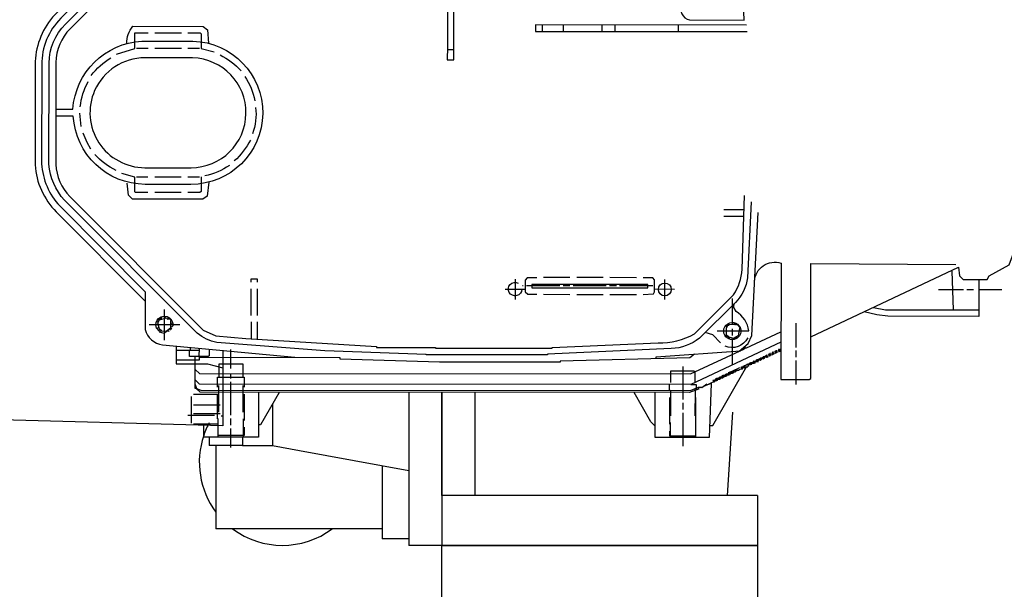
# Model space of a CAD drawing. Units: millimetres. Extents: x 936 to 4391, y 24323 to 27603.
# Drawn here: x 1696 to 1992, y 24665 to 24836 of the extents above; entities that cross this region are included whole.
import ezdxf

# ---------------------------------------------------------------- set-up
doc = ezdxf.new("R2010")
doc.units = ezdxf.units.MM
doc.layers.add('AM_5', color=3, linetype='Continuous', lineweight=25)
doc.layers.add('anbauteile dünn', color=3, linetype='Continuous', lineweight=25)
doc.styles.get("Standard").update_dxf_attribs({"font": 'ARIAL.TTF'})
doc.dimstyles.new('AM_DIN$0', dxfattribs={"dimtxt": 50, "dimasz": 65, "dimexe": 25, "dimexo": 1, "dimgap": 15, "dimtad": 1, "dimdec": 0, "dimdsep": 46, "dimtxsty": 'STANDARD', "dimcen": 0, "dimclrd": 256, "dimclre": 256, "dimclrt": 2, "dimadec": 0, "dimazin": 2, "dimtp": 0.1, "dimtm": 0.1, "dimtfac": 0.71, "dimtdec": 0, "dimtmove": 0, "dimatfit": 3, "dimfxl": 1, "dimlwd": -1, "dimlwe": -1, "dimarcsym": 0})

# ---------------------------------------------------------------- blocks, each defined once
blk = doc.blocks.new('*D1873')
at = {"layer": 'AM_5'}
for p, q in [((1463.73, 24808.39), (1284.55, 24808.39)), ((1309.55, 24387.84), (1309.55, 24743.39)), ((2426.23, 24322.84), (1284.55, 24322.84))]:
    blk.add_line(p, q, dxfattribs=at)
for points in [[(1298.71, 24743.39), (1320.38, 24743.39), (1309.55, 24808.39)], [(1298.71, 24387.84), (1320.38, 24387.84), (1309.55, 24322.84)]]:
    blk.add_solid(points, dxfattribs=at)
at = {"layer": 'DEFPOINTS', "color": 0}
for p in [(1309.55, 24808.39), (1464.73, 24808.39), (2427.23, 24322.84)]:
    blk.add_point(p, dxfattribs=at)
at = {"layer": 'AM_5', "color": 2, "insert": (1269.02, 24643.88), "char_height": 50, "attachment_point": 5, "rotation": 90}
blk.add_mtext('500', dxfattribs=at)
blk = doc.blocks.new('*D1874')
at = {"layer": 'AM_5'}
for p, q in [((2436.73, 25247.31), (1134.55, 25247.31)), ((1159.55, 24387.84), (1159.55, 25182.31)), ((2426.23, 24322.84), (1134.55, 24322.84))]:
    blk.add_line(p, q, dxfattribs=at)
for points in [[(1148.71, 25182.31), (1170.38, 25182.31), (1159.55, 25247.31)], [(1148.71, 24387.84), (1170.38, 24387.84), (1159.55, 24322.84)]]:
    blk.add_solid(points, dxfattribs=at)
at = {"layer": 'DEFPOINTS', "color": 0}
for p in [(1159.55, 25247.31), (2437.73, 25247.31), (2427.23, 24322.84)]:
    blk.add_point(p, dxfattribs=at)
at = {"layer": 'AM_5', "color": 2, "insert": (1119, 24860.47), "char_height": 50, "attachment_point": 5, "rotation": 90}
blk.add_mtext('930', dxfattribs=at)

msp = doc.modelspace()

# ---------------------------------------------------------------- linework, layer by layer
at = {"layer": 'anbauteile dünn'}
for p, q in [((1852.87, 24834.23), (1852.87, 24832.26)), ((1859.35, 24832.26), (1859.35, 24834.23)), ((1870.84, 24834.22), (1870.84, 24832.25)), ((1874.84, 24832.25), (1874.84, 24834.21)), ((1893.83, 24834.2), (1893.83, 24832.23)), ((1736.35, 24831.85), (1744.35, 24831.84)), ((1734.31, 24827.15), (1730.82, 24827.15)), ((1744.35, 24827.14), (1736.34, 24827.15)), ((1749.81, 24827.14), (1746.31, 24827.14)), ((1826.32, 24826.76), (1824.35, 24826.76)), ((1714.23, 24803.73), (1713.79, 24807.67)), ((1730.79, 24788.61), (1734.28, 24788.6)), ((1736.31, 24788.6), (1744.32, 24788.6)), ((1746.28, 24788.59), (1749.78, 24788.59)), ((1728.57, 24786.89), (1728.57, 24786.89)), ((1744.31, 24783.9), (1736.31, 24783.9)), ((1913.64, 24778.68), (1907.56, 24778.69)), ((1907.56, 24776.72), (1913.58, 24776.72)), ((1976.13, 24760.23), (1976.57, 24748.6)), ((1844.75, 24757.78), (1844.74, 24751.75)), ((1861.26, 24758.28), (1853.26, 24758.29)), ((1871.29, 24758.27), (1863.29, 24758.28)), ((1881.26, 24758.26), (1873.26, 24758.27)), ((1889.76, 24751.72), (1889.77, 24757.75)), ((1765.24, 24754.92), (1765.24, 24746.92)), ((1767.27, 24746.92), (1767.28, 24754.92)), ((1841.76, 24754.8), (1847.79, 24754.8)), ((1847.22, 24755.81), (1846.97, 24755.81)), ((1858.21, 24755.8), (1848.17, 24755.81)), ((1853.25, 24753.27), (1861.25, 24753.26)), ((1861.19, 24755.8), (1859.22, 24755.8)), ((1872.18, 24755.79), (1862.21, 24755.8)), ((1863.29, 24753.26), (1871.29, 24753.25)), ((1875.23, 24755.79), (1873.19, 24755.79)), ((1873.26, 24753.25), (1881.26, 24753.25)), ((1886.21, 24755.78), (1876.18, 24755.79)), ((1892.75, 24754.76), (1886.72, 24754.77)), ((1972.12, 24754.7), (1979.68, 24754.69)), ((1980.63, 24754.69), (1982.67, 24754.69)), ((1984.25, 24754.69), (1991.17, 24754.69)), ((1910.08, 24752.02), (1910.08, 24749.87)), ((1739.26, 24739.51), (1739.27, 24748.72)), ((1910.08, 24749.87), (1910.08, 24744.15)), ((1734.69, 24744.15), (1743.84, 24744.15)), ((1737.42, 24744.91), (1736.93, 24745.27)), ((1737.25, 24745.04), (1737.25, 24745.04)), ((1737.91, 24745.6), (1737.54, 24746.09)), ((1737.55, 24745.17), (1737.55, 24745.17)), ((1737.81, 24745.74), (1737.81, 24745.74)), ((1737.91, 24746.3), (1738.17, 24745.69)), ((1738.38, 24745.75), (1738.38, 24746.56)), ((1739.64, 24746.16), (1739.79, 24746.62)), ((1740.98, 24745.8), (1740.19, 24745.8)), ((1740.35, 24746.43), (1741.55, 24745.23)), ((1741.11, 24744.53), (1741.74, 24744.74)), ((1741.17, 24745.48), (1741.17, 24745.48)), ((1741.17, 24745.48), (1741.17, 24745.48)), ((1741.23, 24745.55), (1741.36, 24745.55)), ((1741.55, 24745.23), (1741.55, 24745.23)), ((1765.3, 24744.96), (1765.3, 24739.84)), ((1767.26, 24739.73), (1767.27, 24744.95)), ((1909, 24744.4), (1908.3, 24743.12)), ((1910.53, 24744.13), (1910.97, 24744.65)), ((1911.28, 24744.08), (1911.03, 24744.08)), ((1911.39, 24744.44), (1912.72, 24743)), ((1929.25, 24744.57), (1929.25, 24737.33)), ((1737.66, 24743.28), (1736.9, 24743.03)), ((1737.04, 24743.07), (1737.04, 24743.07)), ((1737.54, 24742.34), (1737.83, 24742.73)), ((1737.61, 24742.44), (1737.61, 24742.44)), ((1738.44, 24742.31), (1738.31, 24742.31)), ((1739.96, 24742.31), (1740.51, 24742.31)), ((1740.13, 24742.44), (1740.16, 24742.36)), ((1740.32, 24742.5), (1740.32, 24742.5)), ((1740.52, 24742.67), (1740.5, 24742.72)), ((1740.51, 24742.31), (1740.6, 24742.05)), ((1740.6, 24742.05), (1740.51, 24742.31)), ((1740.6, 24742.73), (1740.6, 24742.73)), ((1740.62, 24742.75), (1740.62, 24742.75)), ((1740.72, 24742.89), (1741.1, 24742.5)), ((1741.42, 24742.75), (1741.04, 24743.13)), ((1741.04, 24742.56), (1741.04, 24742.56)), ((1741.11, 24743.15), (1741.11, 24743.15)), ((1741.23, 24742.82), (1741.23, 24742.82)), ((1741.74, 24743.71), (1741.74, 24743.71)), ((1908.52, 24743.53), (1908.05, 24743.76)), ((1908.3, 24743.12), (1908.3, 24741.22)), ((1908.3, 24741.22), (1908.3, 24741.22)), ((1908.32, 24744.06), (1908.62, 24743.76)), ((1908.55, 24743.83), (1908.55, 24743.83)), ((1908.62, 24743.76), (1908.65, 24743.76)), ((1908.76, 24743.95), (1909.13, 24743.95)), ((1910.08, 24742.87), (1910.08, 24740.91)), ((1911.98, 24743.63), (1911.98, 24743.63)), ((1911.98, 24743.63), (1911.98, 24743.63)), ((1912.04, 24741.54), (1912.04, 24741.73)), ((1912.08, 24743.69), (1912.09, 24743.7)), ((1912.09, 24743.7), (1912.17, 24743.7)), ((1912.72, 24743), (1912.72, 24743)), ((1908.42, 24740.59), (1908.42, 24740.27)), ((1908.55, 24740.59), (1908.55, 24740.87)), ((1908.55, 24740.59), (1908.55, 24740.59)), ((1909.19, 24740.45), (1909.19, 24739.83)), ((1910.07, 24739.64), (1910.07, 24735.16)), ((1910.72, 24739.7), (1910.65, 24740.21)), ((1911.41, 24739.95), (1910.84, 24739.95)), ((1911.39, 24740.63), (1911.6, 24740.14)), ((1911.84, 24740.59), (1912.04, 24740.59)), ((1911.85, 24740.65), (1911.85, 24740.65)), ((1911.93, 24741.05), (1912.3, 24740.84)), ((1749.74, 24736.33), (1742.75, 24736.34)), ((1747.07, 24736.33), (1747.07, 24737.33)), ((1759.26, 24730.93), (1759.26, 24736.64)), ((1911.6, 24736.24), (1911.6, 24735.87)), ((1913.76, 24737.16), (1914.28, 24737.16)), ((1921.31, 24734.8), (1921.01, 24735.25)), ((1921.01, 24735.25), (1921.18, 24735.25)), ((1921.31, 24735.31), (1921.12, 24735.31)), ((1921.12, 24735.31), (1921.63, 24734.8)), ((1921.31, 24735.37), (1921.44, 24735.37)), ((1921.56, 24734.93), (1921.31, 24735.31)), ((1921.56, 24735.44), (1921.37, 24735.44)), ((1921.37, 24735.44), (1921.88, 24734.93)), ((1922.26, 24735.24), (1921.97, 24735.69)), ((1921.97, 24735.69), (1922.14, 24735.69)), ((1922.26, 24735.75), (1922.14, 24735.75)), ((1922.14, 24735.69), (1922.39, 24735.31)), ((1922.26, 24735.82), (1922.39, 24735.82)), ((1922.52, 24735.37), (1922.26, 24735.75)), ((1922.39, 24735.24), (1922.26, 24735.24)), ((1922.52, 24735.88), (1922.33, 24735.88)), ((1922.33, 24735.88), (1922.83, 24735.37)), ((1922.39, 24735.31), (1922.52, 24735.31)), ((1922.83, 24735.37), (1922.52, 24735.37)), ((1922.77, 24735.43), (1922.77, 24735.43)), ((1923.22, 24735.69), (1922.92, 24736.13)), ((1922.92, 24736.13), (1923.09, 24736.13)), ((1923.22, 24736.2), (1923.03, 24736.2)), ((1923.03, 24736.2), (1923.53, 24735.69)), ((1923.09, 24735.62), (1923.22, 24735.62)), ((1923.22, 24736.26), (1923.34, 24736.26)), ((1923.47, 24735.82), (1923.22, 24736.2)), ((1923.53, 24735.69), (1923.22, 24735.69)), ((1923.47, 24736.32), (1923.34, 24736.32)), ((1923.34, 24736.26), (1923.6, 24735.88)), ((1923.6, 24735.82), (1923.47, 24735.82)), ((1923.47, 24735.75), (1923.47, 24735.75)), ((1923.6, 24735.88), (1923.72, 24735.88)), ((1924.17, 24736.13), (1923.87, 24736.58)), ((1923.87, 24736.58), (1924.04, 24736.58)), ((1924.17, 24736.64), (1924.04, 24736.64)), ((1924.04, 24736.58), (1924.3, 24736.2)), ((1924.04, 24736.07), (1924.17, 24736.07)), ((1924.61, 24736.2), (1924.11, 24736.7)), ((1924.11, 24736.7), (1924.55, 24736.7)), ((1924.3, 24736.13), (1924.17, 24736.13)), ((1924.3, 24736.2), (1924.61, 24736.2)), ((1924.55, 24736.89), (1924.55, 24736.26)), ((1929.25, 24736.38), (1929.25, 24734.35)), ((1749.73, 24734.43), (1749.61, 24734.43)), ((1749.61, 24734.3), (1749.67, 24734.3)), ((1910.07, 24735.16), (1910.07, 24731.98)), ((1914.58, 24732.27), (1914.77, 24732.27)), ((1915.08, 24731.76), (1914.58, 24732.27)), ((1914.77, 24732.33), (1915.28, 24732.33)), ((1914.77, 24732.27), (1915.02, 24731.88)), ((1915.51, 24732.65), (1915.59, 24732.65)), ((1915.72, 24732.71), (1915.59, 24732.71)), ((1915.59, 24732.65), (1915.85, 24732.27)), ((1915.72, 24732.77), (1916.23, 24732.77)), ((1915.97, 24732.33), (1915.72, 24732.71)), ((1915.85, 24732.27), (1915.97, 24732.27)), ((1916.1, 24732.33), (1915.97, 24732.33)), ((1917.02, 24732.65), (1916.41, 24733.15)), ((1916.41, 24733.15), (1916.67, 24733.15)), ((1916.47, 24733.09), (1916.48, 24733.09)), ((1916.67, 24732.58), (1916.55, 24732.58)), ((1916.67, 24733.22), (1917.18, 24733.22)), ((1916.67, 24733.15), (1916.93, 24732.77)), ((1916.67, 24732.65), (1917.02, 24732.65)), ((1916.93, 24732.77), (1917.05, 24732.77)), ((1916.94, 24732.71), (1916.94, 24732.71)), ((1917.97, 24733.09), (1917.36, 24733.6)), ((1917.36, 24733.6), (1917.63, 24733.6)), ((1917.42, 24733.53), (1917.44, 24733.53)), ((1917.63, 24733.03), (1917.5, 24733.03)), ((1917.63, 24733.66), (1918.13, 24733.66)), ((1917.63, 24733.6), (1917.88, 24733.22)), ((1917.63, 24733.09), (1917.97, 24733.09)), ((1917.88, 24733.22), (1918.01, 24733.22)), ((1917.89, 24733.15), (1917.89, 24733.15)), ((1918.37, 24733.98), (1918.45, 24733.98)), ((1918.58, 24734.04), (1918.45, 24734.04)), ((1918.45, 24733.98), (1918.71, 24733.6)), ((1918.45, 24733.47), (1918.58, 24733.47)), ((1918.58, 24734.1), (1919.09, 24734.1)), ((1918.83, 24733.66), (1918.58, 24734.04)), ((1918.71, 24733.53), (1918.58, 24733.53)), ((1918.71, 24733.6), (1918.83, 24733.6)), ((1918.96, 24733.66), (1918.83, 24733.66)), ((1919.33, 24734.42), (1919.4, 24734.42)), ((1919.53, 24734.48), (1919.4, 24734.48)), ((1919.4, 24734.42), (1919.66, 24734.04)), ((1919.4, 24733.91), (1919.53, 24733.91)), ((1919.53, 24734.55), (1920.04, 24734.55)), ((1919.79, 24734.1), (1919.53, 24734.48)), ((1919.66, 24733.98), (1919.53, 24733.98)), ((1919.66, 24734.04), (1919.79, 24734.04)), ((1919.91, 24734.1), (1919.79, 24734.1)), ((1920.28, 24734.87), (1920.36, 24734.87)), ((1920.48, 24734.93), (1920.36, 24734.93)), ((1920.36, 24734.87), (1920.61, 24734.48)), ((1920.36, 24734.36), (1920.48, 24734.36)), ((1920.93, 24734.48), (1920.42, 24734.99)), ((1920.42, 24734.99), (1920.61, 24734.99)), ((1920.48, 24734.42), (1920.61, 24734.42)), ((1920.61, 24734.48), (1920.93, 24734.48)), ((1920.87, 24734.55), (1920.87, 24734.55)), ((1921.18, 24734.74), (1921.31, 24734.74)), ((1921.63, 24734.8), (1921.31, 24734.8)), ((1921.88, 24734.93), (1921.56, 24734.93)), ((1921.56, 24734.86), (1921.56, 24734.86)), ((1921.82, 24734.99), (1921.82, 24734.99)), ((1922.14, 24735.18), (1922.26, 24735.18)), ((1929.25, 24733.33), (1929.24, 24726.16)), ((1759.25, 24727.94), (1759.26, 24729.47)), ((1895.21, 24731.58), (1895.2, 24721.61)), ((1898.83, 24729.87), (1898.82, 24726.73)), ((1908.73, 24729.29), (1908.22, 24729.29)), ((1910.74, 24730.39), (1908.88, 24729.67)), ((1908.88, 24729.67), (1908.88, 24729.67)), ((1909.05, 24729.6), (1908.97, 24729.6)), ((1909.05, 24729.67), (1909.18, 24729.67)), ((1909.3, 24729.22), (1909.05, 24729.6)), ((1909.18, 24729.73), (1909.81, 24729.73)), ((1909.18, 24729.67), (1909.43, 24729.29)), ((1909.43, 24729.29), (1909.56, 24729.29)), ((1909.69, 24729.98), (1911.08, 24729.98)), ((1909.96, 24730.09), (1910.45, 24729.6)), ((1912.29, 24731.19), (1909.97, 24730.08)), ((1910, 24729.54), (1910.13, 24729.54)), ((1910.03, 24730.11), (1910.03, 24730.11)), ((1910.45, 24729.6), (1910.13, 24729.6)), ((1910.7, 24730.43), (1912.04, 24730.43)), ((1911.08, 24730.05), (1910.74, 24730.39)), ((1911.1, 24730.05), (1911.08, 24730.05)), ((1913.78, 24731.31), (1911.1, 24730.05)), ((1912.04, 24730.49), (1912.04, 24730.49)), ((1912.04, 24730.49), (1912.16, 24730.49)), ((1912.16, 24730.55), (1912.17, 24730.55)), ((1912.16, 24730.55), (1912.16, 24730.55)), ((1913.18, 24730.87), (1912.67, 24731.38)), ((1912.67, 24731.38), (1912.86, 24731.38)), ((1912.71, 24730.81), (1912.71, 24730.81)), ((1912.84, 24730.87), (1913.18, 24730.87)), ((1912.86, 24731.44), (1913.37, 24731.44)), ((1912.86, 24731.38), (1913.12, 24731)), ((1913.12, 24731), (1913.24, 24731)), ((1913.12, 24730.93), (1913.12, 24730.93)), ((1913.81, 24731.82), (1913.67, 24731.82)), ((1913.67, 24731.82), (1914.02, 24730.77)), ((1913.69, 24731.76), (1913.69, 24731.76)), ((1913.78, 24731.31), (1913.78, 24731.31)), ((1913.79, 24731.89), (1914.16, 24731.89)), ((1913.88, 24731.68), (1913.79, 24731.89)), ((1914.44, 24731.5), (1914.77, 24731.5)), ((1914.64, 24732.2), (1914.6, 24732.2)), ((1914.64, 24731.69), (1914.77, 24731.69)), ((1914.77, 24731.76), (1915.08, 24731.76)), ((1915.02, 24731.88), (1915.15, 24731.88)), ((1915.02, 24731.82), (1915.02, 24731.82)), ((1915.59, 24732.14), (1915.72, 24732.14)), ((1915.85, 24732.2), (1915.72, 24732.2)), ((1759.25, 24716.96), (1759.25, 24726.93)), ((1900.96, 24725.29), (1902.42, 24726.33)), ((1905.32, 24727.38), (1901.76, 24725.67)), ((1903.45, 24726.48), (1903.45, 24726.48)), ((1904.73, 24726.94), (1904.22, 24727.45)), ((1904.22, 24727.45), (1904.41, 24727.45)), ((1904.27, 24726.88), (1904.27, 24726.88)), ((1904.4, 24726.94), (1904.73, 24726.94)), ((1904.41, 24727.51), (1904.92, 24727.51)), ((1904.41, 24727.45), (1904.67, 24727.07)), ((1904.67, 24727.07), (1904.79, 24727.07)), ((1904.67, 24727), (1904.67, 24727)), ((1905.24, 24727.83), (1905.16, 24727.83)), ((1905.24, 24727.89), (1905.37, 24727.89)), ((1905.49, 24727.45), (1905.24, 24727.83)), ((1905.37, 24727.32), (1905.24, 24727.32)), ((1905.32, 24727.38), (1905.32, 24727.38)), ((1905.87, 24727.95), (1905.37, 24727.96)), ((1905.37, 24727.89), (1905.62, 24727.51)), ((1905.37, 24727.38), (1905.49, 24727.38)), ((1905.62, 24727.45), (1905.49, 24727.45)), ((1905.62, 24727.51), (1905.75, 24727.51)), ((1906.19, 24728.27), (1906.11, 24728.27)), ((1906.19, 24728.34), (1906.32, 24728.34)), ((1906.45, 24727.89), (1906.19, 24728.27)), ((1906.32, 24727.76), (1906.19, 24727.76)), ((1906.83, 24728.4), (1906.32, 24728.4)), ((1906.32, 24728.34), (1906.57, 24727.95)), ((1906.32, 24727.83), (1906.45, 24727.83)), ((1906.57, 24727.89), (1906.45, 24727.89)), ((1906.57, 24727.95), (1906.7, 24727.95)), ((1907.14, 24728.72), (1907.07, 24728.72)), ((1907.14, 24728.78), (1907.27, 24728.78)), ((1907.4, 24728.33), (1907.14, 24728.72)), ((1907.27, 24728.21), (1907.14, 24728.21)), ((1907.78, 24728.84), (1907.27, 24728.84)), ((1907.27, 24728.78), (1907.53, 24728.4)), ((1907.27, 24728.27), (1907.4, 24728.27)), ((1907.53, 24728.33), (1907.4, 24728.33)), ((1907.53, 24728.4), (1907.65, 24728.4)), ((1908.1, 24729.16), (1908.02, 24729.16)), ((1908.1, 24729.22), (1908.22, 24729.22)), ((1908.35, 24728.78), (1908.1, 24729.16)), ((1908.22, 24728.65), (1908.1, 24728.65)), ((1908.22, 24729.22), (1908.48, 24728.84)), ((1908.22, 24728.72), (1908.35, 24728.72)), ((1908.48, 24728.78), (1908.35, 24728.78)), ((1908.48, 24728.84), (1908.61, 24728.84)), ((1909.18, 24729.1), (1909.05, 24729.1)), ((1909.18, 24729.16), (1909.3, 24729.16)), ((1909.43, 24729.22), (1909.3, 24729.22)), ((1748.52, 24726.11), (1748.9, 24724.97)), ((1748.79, 24724.97), (1748.52, 24724.97)), ((1755.63, 24717.85), (1755.63, 24725.85)), ((1762.87, 24725.84), (1762.87, 24717.84)), ((1812.73, 24723.77), (1812.73, 24677.81)), ((1822.73, 24692.81), (1822.73, 24723.77)), ((1822.73, 24723.77), (1822.73, 24677.81)), ((1832.73, 24692.81), (1832.73, 24723.76)), ((1899.05, 24724.43), (1898.64, 24724.84)), ((1898.89, 24724.37), (1898.88, 24716.72)), ((1899.2, 24725.09), (1899.2, 24724.5)), ((1899.76, 24724.72), (1899.76, 24724.72)), ((1899.83, 24725.36), (1900.93, 24725.36)), ((1900.09, 24724.78), (1899.91, 24724.78)), ((1900.03, 24724.85), (1900.03, 24724.85)), ((1900.73, 24725.16), (1900.6, 24725.16)), ((1900.86, 24725.23), (1900.73, 24725.23)), ((1900.82, 24725.19), (1900.82, 24725.19)), ((1900.96, 24725.29), (1900.98, 24725.29)), ((1901.74, 24725.61), (1901.55, 24725.61)), ((1901.59, 24725.74), (1901.59, 24725.74)), ((1901.61, 24725.75), (1901.74, 24725.61)), ((1901.76, 24725.67), (1901.68, 24725.67)), ((1902.04, 24726.05), (1902.63, 24726.05)), ((1902.63, 24726.12), (1902.67, 24726.12)), ((1902.65, 24726.1), (1902.65, 24726.1)), ((1902.84, 24726.18), (1902.84, 24726.18)), ((1747.25, 24722.55), (1747.24, 24714.55)), ((1755.63, 24723.12), (1748.01, 24723.12)), ((1763.25, 24723.3), (1763.24, 24715.3)), ((1891.2, 24722.25), (1891.2, 24714.25)), ((1895.2, 24720.6), (1895.2, 24718.63)), ((1899.13, 24710.24), (1899.14, 24722.25)), ((1756.01, 24719.94), (1748.01, 24719.95)), ((1748.01, 24717.41), (1756.01, 24717.4)), ((1771.73, 24720.25), (1771.73, 24707.81)), ((1895.2, 24717.61), (1895.19, 24707.58)), ((1910.2, 24717.89), (1908.55, 24692.81)), ((1754.29, 24716.83), (1746.29, 24716.84)), ((1756.26, 24716.77), (1756.77, 24716.77)), ((1759.24, 24713.91), (1759.24, 24715.94)), ((1762.93, 24715.81), (1762.92, 24710.35)), ((1891.45, 24714.76), (1891.45, 24710.25)), ((1748, 24714.36), (1755.43, 24714.36)), ((1759.24, 24707.24), (1759.24, 24712.96)), ((1763.24, 24713.33), (1763.24, 24710.86)), ((1891.19, 24712.16), (1891.19, 24710.76)), ((1752.73, 24710.36), (1752.73, 24707.81)), ((1763.24, 24710.86), (1755.43, 24710.86)), ((1762.73, 24710.35), (1762.73, 24707.81)), ((1891.19, 24710.76), (1899.13, 24710.75)), ((1762.73, 24707.81), (1752.73, 24707.81)), ((1754.73, 24707.81), (1754.73, 24682.81)), ((1762.73, 24707.81), (1771.73, 24707.81)), ((1771.73, 24707.81), (1779.83, 24706.34)), ((1779.83, 24706.34), (1812.73, 24700.36)), ((1804.73, 24701.81), (1804.73, 24679.81)), ((1917.73, 24692.81), (1822.73, 24692.81)), ((1822.73, 24692.81), (1822.73, 24677.81)), ((1917.73, 24692.81), (1917.73, 24677.81)), ((1779.83, 24682.81), (1754.73, 24682.81)), ((1804.73, 24682.81), (1779.83, 24682.81)), ((1812.73, 24679.81), (1804.73, 24679.81)), ((1822.73, 24677.81), (1812.73, 24677.81)), ((1917.73, 24677.81), (1822.73, 24677.81))]:
    msp.add_line(p, q, dxfattribs=at)
for points in [[(1756.78, 24736.43), (1756.77, 24713.78), (1682.54, 24715.75, -0.378887), (1656.78, 24741.8), (1656.88, 24873.75, -0.362988), (1680.71, 24899.9), (1756.91, 24901.81), (1756.9, 24879.17)], [(1779.44, 24881.28), (1737.72, 24877.37, 0.269946), (1733.4, 24872.61), (1733.39, 24861.56), (1708.06, 24836.22, 0.198904), (1702.31, 24822.28), (1702.28, 24792.5, 0.173015), (1707.72, 24779.81), (1733.43, 24754.06), (1733.42, 24742.69, 0.303175), (1738.62, 24738.12), (1778.5, 24734.4)], [(1915.76, 24781.1), (1914.71, 24758.24, -0.162871), (1911.02, 24750.8), (1900.21, 24740.06, -0.151188), (1891.72, 24736.93), (1854.51, 24735.23), (1854.51, 24735.04), (1818, 24735.07), (1818, 24735.13), (1787.52, 24736.24), (1755.01, 24738.75, -0.110872), (1749.1, 24741.54), (1709.16, 24781.55, -0.167607), (1704.5, 24792.37), (1704.53, 24822.79, -0.198935), (1709.42, 24834.46), (1749.63, 24874.61)], [(1750.37, 24872.55), (1710.83, 24833.07, 0.191907), (1706.56, 24822.98), (1706.54, 24792.31, 0.182798), (1710.8, 24782.63), (1750.88, 24742.49), (1754.75, 24740.83), (1763.71, 24739.94), (1803.08, 24737.57), (1803.08, 24737.31), (1820.79, 24737.29), (1820.79, 24737.1), (1855.91, 24737.07), (1855.91, 24737.26), (1887.79, 24738.7, 0.148686), (1898.7, 24741.42), (1910.46, 24753.16, 0.145318), (1913.03, 24760.78), (1913.79, 24782.94)], [(1733.39, 24864.36), (1706.25, 24837.26, 0.177361), (1700.34, 24823.24), (1700.31, 24792.19, 0.182199), (1706.7, 24778.03), (1733.43, 24751.2)], [(1894.74, 24840.59, 0.450959), (1897.2, 24835.72), (1913.71, 24835.71), (1912.76, 24857.54)], [(1727.9, 24828.64, -0.183612), (1729.75, 24833.82), (1750.88, 24833.8), (1752.17, 24832.8), (1752.5, 24828.72)], [(1706.55, 24808.88), (1711.69, 24808.88, -0.379393), (1732.47, 24829.37), (1747.78, 24829.36, -0.989368), (1747.23, 24786.31), (1733.46, 24786.32, -0.398729), (1711.82, 24806.85), (1706.55, 24806.85)], [(1718.24, 24814.52, 0.541244), (1733.33, 24791.33), (1747.24, 24791.32, 0.986879), (1747.71, 24824.34), (1733.36, 24824.35, 0.297332), (1718.24, 24814.52)], [(1717.22, 24819.03, -0.097919), (1723.13, 24824.36)], [(1755.96, 24825.23, -0.096496), (1762.31, 24820.46)], [(1763.39, 24818.74, -0.106904), (1766.43, 24811.44)], [(1713.92, 24809.64, -0.109271), (1716.33, 24817.19)], [(1766.68, 24809.41, -0.119248), (1765.72, 24801.53)], [(1765.09, 24799.63, -0.091044), (1760.26, 24793.35)], [(1724.7, 24790.52, -0.100886), (1718.29, 24795.28)], [(1758.8, 24792.01, -0.109964), (1751.43, 24788.91)], [(1916.8, 24757.18, -0.497213), (1924.76, 24762.61), (1924.73, 24727.69), (1933.25, 24727.68), (1933.75, 24728), (1933.78, 24762.48), (1977.32, 24762.19)], [(1846.78, 24754.8, -3.533615), (1845.7, 24756.64)], [(1905.57, 24742.24), (1915.03, 24742.24, 0.242346), (1911.22, 24748.08), (1910.61, 24749.3), (1910.69, 24750.48)], [(1736.82, 24743.12), (1736.65, 24744.1, -1.075571), (1741.79, 24743.76), (1739.11, 24741.46), (1737.74, 24741.87)], [(1907.85, 24740.97, -0.572252), (1910.01, 24744.78), (1910.52, 24744.78, -0.530583), (1912.26, 24740.8), (1911.59, 24740.13), (1911.15, 24740.46)], [(1911.15, 24740.46), (1910.84, 24739.95), (1911.69, 24740.2, -0.456345), (1907.85, 24740.97)], [(1914.77, 24740.14, -0.38873), (1907.91, 24737.67)]]:
    msp.add_lwpolyline(points, format="xyb", dxfattribs=at)
for points in [[(1824.36, 24827.65), (1824.35, 24823.78), (1826.32, 24823.77), (1826.36, 24871.78), (1824.39, 24871.78), (1824.36, 24827.65)], [(1914.4, 24834.18), (1850.84, 24834.23), (1850.84, 24832.26), (1914.59, 24832.21)], [(1724.79, 24825.44), (1730.38, 24827.19), (1730.38, 24831.85), (1734.32, 24831.85)], [(1746.32, 24831.84), (1750, 24831.83), (1750.32, 24831.52), (1750.31, 24827.17), (1754.25, 24826.18)], [(1717.14, 24796.87), (1715.95, 24798.86), (1714.8, 24801.7)], [(1734.28, 24783.9), (1730.49, 24783.91), (1730.34, 24784.08), (1730.35, 24788.48), (1726.41, 24789.56)], [(1750.28, 24788.59), (1750.28, 24784.12), (1749.93, 24783.89), (1746.28, 24783.9)], [(1752.55, 24787), (1752.08, 24782.74), (1750.83, 24781.86), (1729.58, 24781.88), (1728.4, 24783.05), (1728.06, 24786.64)], [(1912.19, 24736.14), (1914.85, 24738.5), (1915.97, 24740.9), (1917.85, 24777.86)], [(1933.76, 24740.53), (1978.13, 24761.39), (1978.42, 24758.82), (1979.56, 24757.68), (1986.8, 24757.67), (1987.4, 24758.81), (1993.38, 24762.11), (1997.28, 24772.6), (1997.29, 24776.4), (2001.8, 24776.39)], [(1767.28, 24756.96), (1767.28, 24757.84), (1765.25, 24757.85), (1765.25, 24756.96)], [(1851.29, 24758.22), (1848.37, 24758.23), (1847.8, 24757.51), (1847.79, 24754.03), (1848.55, 24753.27), (1851.28, 24753.27)], [(1884.69, 24755.78), (1884.69, 24756.23), (1849.76, 24756.26), (1849.76, 24755.24), (1884.69, 24755.21), (1884.69, 24755.78)], [(1883.29, 24753.25), (1886.41, 24753.44), (1886.72, 24754.02), (1886.72, 24757.62), (1886.15, 24758.2), (1883.29, 24758.2)], [(1984.26, 24757.68), (1984.25, 24746.63), (1956.94, 24746.65), (1953.6, 24747.07), (1949.77, 24747.97)], [(1952.6, 24749.29), (1956.25, 24748.62), (1984.25, 24748.59)], [(1738.31, 24742.31), (1737.8, 24742.75), (1737.3, 24744.66), (1737.74, 24745.55)], [(1737.74, 24745.55), (1737.36, 24745.74), (1737.74, 24745.55)], [(1737.74, 24745.55), (1739.81, 24746.21), (1740.19, 24745.8), (1740.73, 24746.18)], [(1741.49, 24745.35), (1741.11, 24745.36), (1741.11, 24743.07)], [(1911.74, 24744.06), (1909.06, 24744.21), (1909, 24744.4)], [(1911.28, 24744.08), (1911.35, 24744.21), (1911.28, 24744.08)], [(1741.04, 24743.13), (1739.71, 24742.12), (1737.68, 24742.18), (1736.82, 24743.12)], [(1906.58, 24738.69), (1904.24, 24741.05), (1901.97, 24741.81)], [(1907.85, 24740.97), (1908.36, 24741.1), (1908.3, 24741.22)], [(1908.3, 24741.22), (1909.03, 24740.49), (1910.46, 24740.1), (1911.91, 24740.92)], [(1912.49, 24743.06), (1912.31, 24743.06), (1911.84, 24740.59)], [(1913.76, 24737.47), (1914.22, 24737.13), (1924.74, 24742.01)], [(1924.74, 24738.84), (1897.64, 24726.18), (1749.79, 24726.3), (1748.52, 24727.57)], [(1908.55, 24740.87), (1908.23, 24740.68), (1908.23, 24740.46)], [(1742.75, 24737.73), (1742.75, 24732.34), (1752.22, 24732.33), (1756.78, 24731.15)], [(1898.69, 24735.29), (1897.33, 24734.18), (1858.32, 24733.14), (1858.32, 24732.88), (1822, 24732.91), (1792.15, 24733.82), (1792.15, 24734.14), (1749.67, 24734.3), (1749.67, 24733.47), (1742.75, 24733.48)], [(1749.61, 24734.55), (1746.75, 24734.56), (1746.75, 24736.33)], [(1748.52, 24730.69), (1749.8, 24729.47), (1897.52, 24729.36), (1913.76, 24736.87), (1913.76, 24737.47)], [(1752.72, 24736.81), (1752.72, 24734.78), (1752.37, 24734.55), (1749.73, 24734.55), (1749.74, 24737.08)], [(1887.15, 24733.91), (1887.15, 24734.44), (1912.54, 24736.31)], [(1748.79, 24724.97), (1748.52, 24724.97), (1748.53, 24734.55)], [(1755.7, 24728.39), (1755.7, 24732.39), (1762.81, 24732.38), (1762.81, 24728.38)], [(1915.72, 24732.14), (1915.13, 24732.14), (1915.51, 24732.65)], [(1916.47, 24733.09), (1916.09, 24732.58), (1916.67, 24732.58)], [(1917.42, 24733.53), (1917.04, 24733.03), (1917.63, 24733.03)], [(1918.58, 24733.47), (1917.99, 24733.47), (1918.37, 24733.98)], [(1919.53, 24733.91), (1918.94, 24733.91), (1919.33, 24734.42)], [(1920.48, 24734.36), (1919.9, 24734.36), (1920.28, 24734.87)], [(1891.65, 24726.76), (1891.65, 24730.25), (1898.64, 24730.25), (1898.83, 24729.87)], [(1903.3, 24713.86), (1904.21, 24713.86), (1914.51, 24731.63)], [(1908.97, 24729.6), (1908.59, 24729.1), (1909.18, 24729.1)], [(1910.13, 24729.48), (1909.64, 24729.48), (1910.02, 24730.03)], [(1914.6, 24732.2), (1913.18, 24731.19), (1913.61, 24731.76)], [(1755.25, 24725.34), (1755.25, 24728.39), (1763.25, 24728.38), (1763.25, 24725.34)], [(1902.67, 24726.12), (1903.7, 24726.5), (1903.19, 24710.24), (1886.87, 24710.25), (1886.88, 24723.72)], [(1905.16, 24727.83), (1904.78, 24727.32), (1905.37, 24727.32)], [(1906.11, 24728.27), (1905.73, 24727.76), (1906.32, 24727.76)], [(1907.07, 24728.72), (1906.68, 24728.21), (1907.27, 24728.21)], [(1908.02, 24729.16), (1907.64, 24728.65), (1908.22, 24728.65)], [(1899.91, 24724.78), (1897.26, 24723.71), (1749.98, 24723.82), (1748.79, 24724.97)], [(1748.9, 24724.97), (1750.21, 24724.46), (1897.48, 24724.34), (1899.61, 24725.26), (1900.09, 24724.78)], [(1767.57, 24723.81), (1767.56, 24710.35), (1751.05, 24710.36), (1751.05, 24713.93)], [(1773.78, 24723.8), (1768.13, 24714.03), (1767.56, 24714.03)], [(1886.88, 24713.68), (1885.59, 24714.97), (1880.54, 24723.72)], [(1891.58, 24716.73), (1891.58, 24724.16), (1891.2, 24724.54), (1891.2, 24726.19)], [(1897.64, 24726.18), (1899.21, 24726.18), (1899.2, 24725.09)], [(1755.43, 24710.36), (1755.43, 24715.88), (1755.24, 24715.88), (1755.25, 24723.12)]]:
    msp.add_lwpolyline(points, dxfattribs=at)
msp.add_lwpolyline([(1822.73, 24677.81), (1917.73, 24677.81), (1917.73, 24657.81), (1822.73, 24657.81)], close=True, dxfattribs=at)
for centre, radius in [((1889.8, 24754.73), 1.93), ((1740.66, 24745.93), 0.0635)]:
    msp.add_circle(centre, radius, dxfattribs=at)
for start, end in [(151.6423, 161.1843), (161.2785, 216.8699), (233.1301, 306.8699)]:
    msp.add_arc((1774.73, 24702.81), 25, start, end, dxfattribs=at)

# ---------------------------------------------------------------- dimensions: what is measured, and where the dimension line sits
at = {"layer": 'AM_5'}
for base, p2, text, picture, middle in [((1159.55, 25247.31), (2437.73, 25247.31), '930', '*D1874', (1159.55, 24860.47)), ((1309.55, 24808.39), (1464.73, 24808.39), '500', '*D1873', (1309.55, 24643.88))]:
    dim = msp.add_linear_dim(base=base, p1=(2427.23, 24322.84), p2=p2, angle=270, text=text, dimstyle='AM_DIN$0', dxfattribs=at)
    dim.commit()
    dim.dimension.update_dxf_attribs({"geometry": picture, "text_midpoint": middle, "dimtype": 160})

doc.saveas('drawing.dxf')
